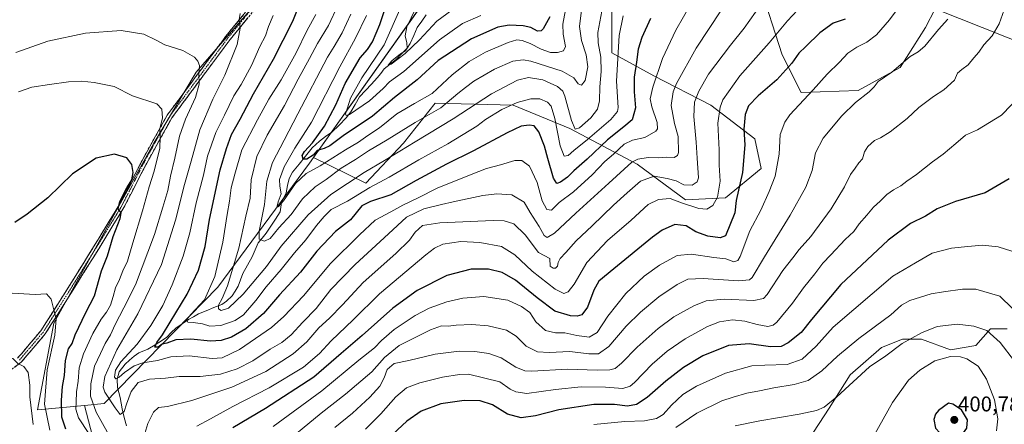
# Model space of a CAD drawing. Units: metres. Extents: x 599713 to 603126, y 4791628 to 4793992.
# Drawn here: x 601509 to 601970, y 4793147 to 4793336 of the extents above; entities that cross this region are included whole.
import ezdxf
from ezdxf.enums import TextEntityAlignment as Align

# ---------------------------------------------------------------- set-up
doc = ezdxf.new("R2010")
doc.units = ezdxf.units.M
doc.header["$MEASUREMENT"] = 0
doc.linetypes.add('TRAZO_Y_PUNTO', pattern=[1, 0.5, -0.25, 0, -0.25])
doc.linetypes.add('TRAZOSX2', pattern=[1.5, 1, -0.5])
for name, color, linetype, lineweight in [('Arbolado forestal CxS', 92, 'Continuous', 0), ('Camino', 19, 'TRAZOSX2', 0), ('Camino Cxs', 19, 'Continuous', 0), ('Camino eje', 19, 'TRAZO_Y_PUNTO', 0), ('Carátula', 7, 'Continuous', 5), ('Corriente natural lineal', 142, 'Continuous', 13), ('Curva de nivel maestra', 36, 'Continuous', 30), ('Curva de nivel normal', 36, 'Continuous', 0), ('Pastizal CxS', 92, 'Continuous', 0), ('Punto de cota en terreno', 7, 'Continuous', 0), ('Rótulo de punto de cota en terreno', 19, 'Continuous', 0)]:
    doc.layers.add(name, color=color, linetype=linetype, lineweight=lineweight)
doc.styles.add('Arial', font='txt', dxfattribs={"height": 0.2})

# ---------------------------------------------------------------- blocks, each defined once
blk = doc.blocks.new('*U150')
at = {"layer": 'Arbolado forestal CxS', "color": 92, "linetype": 'Continuous', "lineweight": 0}
for points in [[(601938.0235, 4793341.4239, 359.1818), (601933.4499, 4793332.7323, 359.8349), (601921.6307, 4793314.0203, 361.3272), (601901.9337, 4793303.1867, 360.6255), (601875.3427, 4793302.2017, 355.4207), (601866.4797, 4793319.9291, 349.5399), (601855.6461, 4793353.4141, 339.1835)], [(601786.7067, 4793346.5207, 318.0419), (601786.7063, 4793320.9139, 319.9234), (601806.4031, 4793310.0807, 331.4698), (601832.9943, 4793296.2931, 344.7069), (601853.6759, 4793280.5353, 352.4772), (601856.6305, 4793266.7475, 353.6758), (601839.8881, 4793252.9595, 348.9532), (601821.1757, 4793251.9747, 345.9668), (601798.5243, 4793268.7183, 338.9546), (601767.0093, 4793285.4599, 316.9745), (601740.4187, 4793296.2933, 322.6653), (601703.9789, 4793297.2781, 311.0184), (601689.2061, 4793278.5661, 316.7429), (601671.4785, 4793259.8541, 321.7617), (601646.9389, 4793271.8091, 304.9467), (601714.0265, 4793366.4821, 286.0013)]]:
    blk.add_polyline3d(points, dxfattribs=at)
blk = doc.blocks.new('*U174')
at = {"layer": 'Curva de nivel normal', "color": 36, "linetype": 'Continuous', "lineweight": 0}
for points in [[(601856.53, 4793343.6, 340), (601848.64, 4793332.33, 340), (601842.26, 4793324.47, 340), (601831.98, 4793310.81, 340), (601827.33, 4793302.97, 340), (601825.44, 4793297.78, 340), (601825.08, 4793291.01, 340), (601826.17, 4793278.99, 340), (601826.64, 4793271.5, 340), (601827.25, 4793262.29, 340), (601826.62, 4793260.44, 340), (601824.25, 4793258.92, 340), (601820.34, 4793258.99, 340), (601816.76, 4793260.94, 340), (601812.64, 4793262.05, 340), (601806.41, 4793263.12, 340), (601800.15, 4793260.73, 340), (601793.86, 4793255.25, 340), (601787.38, 4793249.48, 340), (601777.43, 4793239.82, 340), (601769.95, 4793232.82, 340), (601765.2, 4793227.43, 340), (601762.55, 4793224.59, 340), (601761.52, 4793222.76, 340), (601761.16, 4793221, 340), (601760.26, 4793220.02, 340), (601759.13, 4793219.98, 340), (601757.84, 4793220.98, 340), (601757.72, 4793224.63, 340), (601752.34, 4793227.38, 340), (601746.08, 4793235.7, 340), (601740.83, 4793240.78, 340), (601736.27, 4793242.18, 340), (601731.14, 4793242.36, 340), (601706.18, 4793241.33, 340), (601697.99, 4793240, 340), (601694.6, 4793236.93, 340), (601691.94, 4793233.12, 340), (601685.6, 4793226.84, 340), (601670.28, 4793213.35, 340), (601660.61, 4793202.87, 340), (601654.54, 4793196.55, 340), (601649.54, 4793192.03, 340), (601643.85, 4793185.5, 340), (601637.42, 4793179.86, 340), (601624.76, 4793171.67, 340), (601608.78, 4793164.3, 340), (601589.98, 4793158.09, 340), (601578.68, 4793155.22, 340), (601574.46, 4793154.74, 340), (601572.1, 4793152.58, 340), (601569.47, 4793147.27, 340), (601568.04, 4793142.64, 340)], [(601550.4, 4793143.44, 340), (601545.22, 4793152.63, 340), (601542.58, 4793160.08, 340), (601542.72, 4793165.82, 340), (601544.54, 4793174.11, 340), (601547.29, 4793180.02, 340), (601549.46, 4793184.7, 340), (601552, 4793188.82, 340), (601554.14, 4793193.7, 340), (601558.17, 4793201.53, 340), (601563.62, 4793212.23, 340), (601572.61, 4793235.84, 340), (601576.4, 4793248.55, 340), (601578.88, 4793256.46, 340), (601580.08, 4793263.14, 340), (601582.11, 4793271.48, 340), (601584.3, 4793281.81, 340), (601587.14, 4793289.86, 340), (601591.77, 4793299.92, 340), (601593.42, 4793306.16, 340), (601593.38, 4793311.1, 340), (601593.58, 4793314.99, 340), (601592.9, 4793316.97, 340), (601591.22, 4793318.85, 340), (601585.76, 4793321.94, 340), (601577.37, 4793324.55, 340), (601573.39, 4793326.74, 340), (601567.57, 4793329.62, 340), (601556.96, 4793331.31, 340), (601540.29, 4793330.09, 340), (601522.62, 4793326.38, 340), (601507.67, 4793321.07, 340)]]:
    blk.add_polyline3d(points, dxfattribs=at)
blk = doc.blocks.new('*U175')
at = {"layer": 'Curva de nivel normal', "color": 36, "linetype": 'Continuous', "lineweight": 0}
blk.add_polyline3d([(601671.77, 4793338.39, 305), (601666.7, 4793327.76, 305), (601659.28, 4793314.36, 305), (601646.1, 4793288.42, 305), (601638.32, 4793276.26, 305), (601633.2, 4793267.47, 305), (601631.16, 4793261.48, 305), (601631.23, 4793258.48, 305), (601631.9, 4793254.81, 305), (601630.49, 4793251.15, 305), (601629.93, 4793249.06, 305), (601630.53, 4793248.67, 305), (601633.03, 4793251.63, 305), (601638.52, 4793259.7, 305), (601643.64, 4793264.42, 305), (601650.12, 4793267.94, 305), (601662.01, 4793275.42, 305), (601668.06, 4793279.06, 305), (601672.39, 4793282.16, 305), (601677.9, 4793285.74, 305), (601686.09, 4793292.3, 305), (601694.27, 4793297.18, 305), (601702.6, 4793301.85, 305), (601711.94, 4793310.58, 305), (601719.94, 4793316.86, 305), (601727.58, 4793321.12, 305), (601738.18, 4793325.72, 305), (601742.25, 4793326.89, 305), (601744.65, 4793326.66, 305), (601748.51, 4793325.17, 305), (601753.52, 4793322.51, 305), (601757.99, 4793321.03, 305), (601761.26, 4793320.95, 305), (601763.97, 4793321.74, 305), (601765, 4793323.86, 305), (601763.96, 4793329.63, 305), (601763.78, 4793334.32, 305), (601764.95, 4793340.93, 305)], dxfattribs=at)
blk = doc.blocks.new('*U183')
at = {"layer": 'Curva de nivel normal', "color": 36, "linetype": 'Continuous', "lineweight": 0}
blk.add_polyline3d([(601664.55, 4793338.99, 310), (601660.36, 4793330.27, 310), (601656.61, 4793323.8, 310), (601653.61, 4793318.81, 310), (601639.73, 4793292.26, 310), (601633.22, 4793279.93, 310), (601627.88, 4793269.57, 310), (601625.2, 4793260.84, 310), (601624.08, 4793249.91, 310), (601621.64, 4793237.29, 310), (601621.62, 4793233.64, 310), (601624.08, 4793232.74, 310), (601626.64, 4793233.95, 310), (601630.8, 4793238.87, 310), (601636.58, 4793245.15, 310), (601641.81, 4793252.48, 310), (601647.72, 4793258.13, 310), (601652.92, 4793261.53, 310), (601660.03, 4793266.92, 310), (601666.64, 4793270.94, 310), (601672.76, 4793274.94, 310), (601681.42, 4793280.11, 310), (601694.62, 4793288.22, 310), (601706.6, 4793295.14, 310), (601714.56, 4793301.75, 310), (601718.18, 4793304.58, 310), (601722.12, 4793307.58, 310), (601731.75, 4793313.22, 310), (601740.34, 4793316.95, 310), (601745.17, 4793317.58, 310), (601748.7, 4793316.99, 310), (601763.36, 4793312.34, 310), (601768.82, 4793309.16, 310), (601770.98, 4793306.31, 310), (601772.42, 4793305.73, 310), (601774.2, 4793307.89, 310), (601775.5, 4793314.26, 310), (601774.7, 4793319.98, 310), (601772.46, 4793326.6, 310), (601771.55, 4793333.13, 310), (601772.44, 4793340.82, 310)], dxfattribs=at)
blk = doc.blocks.new('*U193')
at = {"layer": 'Curva de nivel normal', "color": 36, "linetype": 'Continuous', "lineweight": 0}
blk.add_polyline3d([(601725.3, 4793338.36, 295), (601716.82, 4793334.59, 295), (601706.03, 4793326.99, 295), (601689.27, 4793312.12, 295), (601682.6, 4793307.26, 295), (601679.6, 4793304.14, 295), (601673.18, 4793298.36, 295), (601663.82, 4793292.01, 295), (601662.36, 4793291.45, 295), (601661.96, 4793292.36, 295), (601662.94, 4793295.05, 295), (601664.34, 4793299.68, 295), (601669.64, 4793309.09, 295), (601680.13, 4793324.53, 295), (601688.05, 4793342.6, 295)], dxfattribs=at)
blk = doc.blocks.new('*U211')
at = {"layer": 'Curva de nivel normal', "color": 36, "linetype": 'Continuous', "lineweight": 0}
for points in [[(601873.63, 4793340.75, 345), (601868.86, 4793335.8, 345), (601860.26, 4793325.47, 345), (601846.58, 4793310.14, 345), (601838.62, 4793298.81, 345), (601837.34, 4793295.45, 345), (601836.26, 4793287.97, 345), (601836.86, 4793275.44, 345), (601836.98, 4793268.3, 345), (601837.33, 4793260.73, 345), (601836.17, 4793253.2, 345), (601834.02, 4793249.39, 345), (601831.09, 4793247.72, 345), (601827.42, 4793248.01, 345), (601819.35, 4793250.68, 345), (601813.92, 4793252.6, 345), (601808.58, 4793252.18, 345), (601803.63, 4793249.77, 345), (601795.76, 4793242.53, 345), (601784.64, 4793232.97, 345), (601774.94, 4793222.62, 345), (601768.97, 4793212.51, 345), (601766.27, 4793208.99, 345), (601764.21, 4793208.13, 345), (601760.1, 4793210.16, 345), (601749.39, 4793218.61, 345), (601741.18, 4793226.34, 345), (601734.99, 4793230.22, 345), (601724.94, 4793232.1, 345), (601715.96, 4793232.47, 345), (601707.61, 4793231.27, 345), (601703.6, 4793229.38, 345), (601699.6, 4793226.28, 345), (601677.94, 4793208.03, 345), (601665.53, 4793195.82, 345), (601655.29, 4793185.98, 345), (601649.87, 4793180.14, 345), (601642.28, 4793173.68, 345), (601626.18, 4793163.96, 345), (601609.2, 4793155.32, 345), (601598.85, 4793149.49, 345), (601592.34, 4793146.13, 345)], [(601541.75, 4793142.64, 345), (601537.03, 4793150, 345), (601535.72, 4793153.99, 345), (601535.91, 4793157.28, 345), (601536.02, 4793162.12, 345), (601536.87, 4793167.19, 345), (601537.34, 4793173.3, 345), (601539.36, 4793179.86, 345), (601543.62, 4793189.46, 345), (601547.57, 4793196.14, 345), (601550.16, 4793199.4, 345), (601551.9, 4793202.65, 345), (601553.27, 4793206.76, 345), (601554.28, 4793210.78, 345), (601556.11, 4793214.66, 345), (601557.75, 4793218.78, 345), (601559.93, 4793223.38, 345), (601562.37, 4793231.93, 345), (601567.02, 4793246.91, 345), (601570.13, 4793258.09, 345), (601572.47, 4793265.38, 345), (601575.07, 4793276.29, 345), (601575.21, 4793281.32, 345), (601575.14, 4793285.32, 345), (601576.26, 4793290.46, 345), (601575.95, 4793294.41, 345), (601573.6, 4793296.95, 345), (601562.2, 4793300.72, 345), (601553.62, 4793305.09, 345), (601549.74, 4793305.79, 345), (601544.3, 4793306.98, 345), (601538.41, 4793307.61, 345), (601532.23, 4793307.24, 345), (601523.46, 4793305.97, 345), (601515.09, 4793304.85, 345), (601508.93, 4793302.53, 345)]]:
    blk.add_polyline3d(points, dxfattribs=at)
blk = doc.blocks.new('*U226')
at = {"layer": 'Curva de nivel normal', "color": 36, "linetype": 'Continuous', "lineweight": 0}
blk.add_polyline3d([(601612.64, 4793339.28, 335), (601612.19, 4793336.28, 335), (601612.63, 4793332.39, 335), (601611.3, 4793324.8, 335), (601605.54, 4793310.39, 335), (601599.91, 4793299.14, 335), (601593.78, 4793284.73, 335), (601589.77, 4793270.14, 335), (601586.6, 4793259.14, 335), (601582.41, 4793242.48, 335), (601575.8, 4793221.82, 335), (601564.78, 4793198.61, 335), (601554.97, 4793181.84, 335), (601549.25, 4793169.32, 335), (601548.51, 4793164.24, 335), (601549.25, 4793161.98, 335), (601554.12, 4793154.64, 335), (601556.5, 4793151.54, 335), (601558.38, 4793152.92, 335), (601559.38, 4793156.29, 335), (601561.66, 4793162.31, 335), (601564.88, 4793166.53, 335), (601570.22, 4793168, 335), (601577.65, 4793168.49, 335), (601584.16, 4793169.3, 335), (601594, 4793169.29, 335), (601603.44, 4793170.47, 335), (601611.31, 4793172.95, 335), (601618.66, 4793176.7, 335), (601626.68, 4793182.09, 335), (601632.13, 4793185.23, 335), (601636.54, 4793188.84, 335), (601641.99, 4793194.71, 335), (601648.21, 4793201.2, 335), (601655.07, 4793210.01, 335), (601666.44, 4793221.81, 335), (601682.06, 4793236.14, 335), (601690.6, 4793243.86, 335), (601698.6, 4793247.79, 335), (601706.94, 4793249.84, 335), (601712.44, 4793251.11, 335), (601726.27, 4793254.12, 335), (601732.77, 4793254.79, 335), (601739.78, 4793254.4, 335), (601745.55, 4793250.92, 335), (601748.39, 4793246.17, 335), (601752.72, 4793239.49, 335), (601754.95, 4793235.36, 335), (601756.46, 4793234.33, 335), (601759.9, 4793236.36, 335), (601769.8, 4793245.82, 335), (601785.28, 4793259.88, 335), (601796.01, 4793269.61, 335), (601798.83, 4793271.01, 335), (601803.68, 4793271.82, 335), (601808.63, 4793271.65, 335), (601812.34, 4793272.02, 335), (601815.92, 4793271.92, 335), (601817.46, 4793272.76, 335), (601817.87, 4793274.13, 335), (601817.7, 4793281.6, 335), (601816.01, 4793287.71, 335), (601814.52, 4793296.24, 335), (601815.42, 4793302.53, 335), (601817, 4793306.54, 335), (601826.09, 4793322.98, 335), (601838.07, 4793340.93, 335)], dxfattribs=at)
blk = doc.blocks.new('*U237')
at = {"layer": 'Curva de nivel normal', "color": 36, "linetype": 'Continuous', "lineweight": 0}
blk.add_polyline3d([(601648.09, 4793338.8, 320), (601644.04, 4793331.49, 320), (601638.96, 4793320.8, 320), (601631.82, 4793308.22, 320), (601626.02, 4793299.1, 320), (601620.8, 4793289.48, 320), (601613.44, 4793275.48, 320), (601610.12, 4793264.03, 320), (601608.5, 4793257.7, 320), (601607.68, 4793251.37, 320), (601606.57, 4793245.15, 320), (601604.52, 4793232.15, 320), (601600.83, 4793216.15, 320), (601596.02, 4793205.26, 320), (601589.54, 4793198.41, 320), (601587.58, 4793195.88, 320), (601588.16, 4793194.7, 320), (601590.74, 4793194.62, 320), (601595.05, 4793193.9, 320), (601598.48, 4793192.9, 320), (601603.62, 4793193.13, 320), (601610.33, 4793195.55, 320), (601614.28, 4793198.17, 320), (601619.93, 4793204.88, 320), (601624.83, 4793211.29, 320), (601631.91, 4793219.47, 320), (601638.15, 4793227.26, 320), (601643.49, 4793233.32, 320), (601648.35, 4793240.04, 320), (601652, 4793244.19, 320), (601655.28, 4793247.55, 320), (601662.94, 4793251.43, 320), (601673.38, 4793257.82, 320), (601682.38, 4793262.62, 320), (601696.26, 4793270.78, 320), (601709.9, 4793278.19, 320), (601723.39, 4793286.52, 320), (601727.48, 4793289.63, 320), (601735.12, 4793294.33, 320), (601742.3, 4793297.56, 320), (601748.68, 4793299.38, 320), (601753.03, 4793299.25, 320), (601756.61, 4793297.76, 320), (601758.32, 4793295.94, 320), (601760.03, 4793290.1, 320), (601762.48, 4793277.23, 320), (601764.33, 4793272.4, 320), (601766.26, 4793272.72, 320), (601768.85, 4793275.08, 320), (601775.3, 4793280.21, 320), (601786.19, 4793289.58, 320), (601789.31, 4793293.32, 320), (601789.56, 4793295.24, 320), (601788.78, 4793307.64, 320), (601790.11, 4793329.02, 320), (601791.94, 4793338.21, 320)], dxfattribs=at)
blk = doc.blocks.new('*U243')
at = {"layer": 'Curva de nivel normal', "color": 36, "linetype": 'Continuous', "lineweight": 0}
blk.add_polyline3d([(601714.71, 4793343.01, 290), (601704.8, 4793335.74, 290), (601696.6, 4793326.94, 290), (601689.89, 4793320.59, 290), (601683.3, 4793315.58, 290), (601681.94, 4793315.08, 290), (601683.71, 4793317.17, 290), (601687.74, 4793320.41, 290), (601690.06, 4793321.73, 290), (601690.88, 4793323.04, 290), (601690.72, 4793325.55, 290), (601689.99, 4793328.88, 290), (601690.65, 4793333.05, 290), (601696.55, 4793345.38, 290)], dxfattribs=at)
blk = doc.blocks.new('*U245')
at = {"layer": 'Curva de nivel normal', "color": 36, "linetype": 'Continuous', "lineweight": 0}
blk.add_polyline3d([(601823.88, 4793343.88, 330), (601816.58, 4793331.44, 330), (601810.41, 4793318.21, 330), (601805.79, 4793304.85, 330), (601804.61, 4793299.3, 330), (601805.33, 4793295.55, 330), (601807.82, 4793288.21, 330), (601808.02, 4793285.2, 330), (601807.29, 4793284.13, 330), (601802.14, 4793281.15, 330), (601796.29, 4793280, 330), (601792.46, 4793278.03, 330), (601787.38, 4793273.48, 330), (601783.42, 4793270.04, 330), (601777.53, 4793263.74, 330), (601768.8, 4793255.77, 330), (601762.09, 4793250.76, 330), (601758.47, 4793247.22, 330), (601756.2, 4793247.48, 330), (601753.98, 4793251.57, 330), (601751.64, 4793260.19, 330), (601748.2, 4793267.74, 330), (601744.59, 4793270.47, 330), (601741.26, 4793270.43, 330), (601734.48, 4793268.35, 330), (601728.04, 4793266.69, 330), (601720.86, 4793263.81, 330), (601704.86, 4793257.51, 330), (601695.94, 4793253.02, 330), (601688.89, 4793249.56, 330), (601683.26, 4793246.41, 330), (601675.95, 4793242.51, 330), (601668.46, 4793235.66, 330), (601654.98, 4793222.17, 330), (601642.28, 4793207.06, 330), (601633.19, 4793197.33, 330), (601627.37, 4793192.27, 330), (601612.39, 4793182, 330), (601604.29, 4793177.98, 330), (601599.63, 4793177.72, 330), (601588.85, 4793178.95, 330), (601580.29, 4793178.5, 330), (601573.96, 4793176.75, 330), (601567.16, 4793175.76, 330), (601563.05, 4793174.32, 330), (601558.52, 4793171.16, 330), (601556.09, 4793169.02, 330), (601554.49, 4793168.16, 330), (601553.85, 4793168.92, 330), (601554.23, 4793172.25, 330), (601556.78, 4793176.13, 330), (601564.41, 4793184.5, 330), (601570.91, 4793193.16, 330), (601576.44, 4793202.49, 330), (601580.91, 4793212.15, 330), (601585.94, 4793225.6, 330), (601589.04, 4793236.63, 330), (601592, 4793250.6, 330), (601595.51, 4793263.56, 330), (601597.45, 4793272.46, 330), (601601.28, 4793283.56, 330), (601605.31, 4793291.7, 330), (601609.77, 4793300.7, 330), (601613.09, 4793306.05, 330), (601618.03, 4793314.88, 330), (601621.93, 4793323.82, 330), (601624.48, 4793328.8, 330), (601625.92, 4793333.12, 330), (601628.12, 4793338.27, 330)], dxfattribs=at)
blk = doc.blocks.new('*U248')
at = {"layer": 'Curva de nivel normal', "color": 36, "linetype": 'Continuous', "lineweight": 0}
for points in [[(601924.54, 4793346.96, 355), (601916.66, 4793336.24, 355), (601910.57, 4793329.34, 355), (601906.06, 4793325.83, 355), (601901.31, 4793323.57, 355), (601897.1, 4793320.62, 355), (601893.21, 4793316.47, 355), (601887.46, 4793310.81, 355), (601880.89, 4793303.48, 355), (601870.04, 4793291.81, 355), (601867.67, 4793288.43, 355), (601865.54, 4793282.67, 355), (601864.97, 4793273.42, 355), (601863.21, 4793263.07, 355), (601860.29, 4793256, 355), (601856.35, 4793247.15, 355), (601851.28, 4793237.48, 355), (601846.73, 4793225.45, 355), (601845.68, 4793223.57, 355), (601843.84, 4793223.07, 355), (601840.09, 4793224.33, 355), (601834.38, 4793224.95, 355), (601824.03, 4793226.61, 355), (601817.29, 4793225.96, 355), (601808.92, 4793221.39, 355), (601801.75, 4793216.24, 355), (601793.2, 4793208.16, 355), (601784.74, 4793197.49, 355), (601779.8, 4793189.89, 355), (601776.1, 4793187.68, 355), (601770.33, 4793188.44, 355), (601764.59, 4793189.81, 355), (601760.26, 4793189.75, 355), (601755.68, 4793190.82, 355), (601751.11, 4793194.91, 355), (601748.26, 4793199.3, 355), (601744.43, 4793202.14, 355), (601738, 4793205.04, 355), (601726.69, 4793206.72, 355), (601716.89, 4793206, 355), (601709.42, 4793204.24, 355), (601701.16, 4793201.38, 355), (601694.58, 4793197.89, 355), (601684.8, 4793191.32, 355), (601678.83, 4793186.16, 355), (601675.57, 4793182.68, 355), (601668.27, 4793176.92, 355), (601650.95, 4793162.62, 355), (601628.12, 4793145.91, 355)], [(601523.6, 4793144.13, 355), (601521.1, 4793156.3, 355), (601522.31, 4793172.42, 355), (601525.92, 4793188.71, 355), (601526.57, 4793196.34, 355), (601525.48, 4793200.46, 355), (601524.16, 4793205.5, 355), (601521.97, 4793208.06, 355), (601516.68, 4793207.66, 355), (601506.13, 4793208.28, 355), (601500.01, 4793206.84, 355), (601493.3, 4793205.7, 355), (601482.97, 4793202.51, 355), (601474.64, 4793198.08, 355), (601466.64, 4793191.56, 355), (601453.32, 4793178.34, 355), (601442.7, 4793168.86, 355), (601433.34, 4793160.23, 355), (601422.38, 4793150.14, 355), (601417.66, 4793144.19, 355)]]:
    blk.add_polyline3d(points, dxfattribs=at)
blk = doc.blocks.new('*U254')
at = {"layer": 'Curva de nivel maestra', "color": 36, "linetype": 'Continuous', "lineweight": 30}
for points in [[(601895.91, 4793336.66, 350), (601890.26, 4793334.73, 350), (601884.01, 4793330.22, 350), (601877.44, 4793323.87, 350), (601874.22, 4793320.75, 350), (601870.96, 4793316.08, 350), (601863.84, 4793308.2, 350), (601855.25, 4793300.71, 350), (601850.7, 4793296.03, 350), (601849.02, 4793291.98, 350), (601848.4, 4793285.14, 350), (601848.93, 4793277.81, 350), (601847.85, 4793264.81, 350), (601844.83, 4793251.67, 350), (601844.25, 4793245.95, 350), (601839.95, 4793235.1, 350), (601837.46, 4793234.3, 350), (601831.68, 4793235.03, 350), (601825.99, 4793237.04, 350), (601821.45, 4793239.78, 350), (601816.15, 4793240.48, 350), (601810.31, 4793237.83, 350), (601805.67, 4793234.58, 350), (601787.59, 4793219.74, 350), (601780.64, 4793213.98, 350), (601778.27, 4793209.7, 350), (601775.23, 4793201.72, 350), (601772.7, 4793198.16, 350), (601770.49, 4793197.5, 350), (601767.29, 4793197.65, 350), (601760.04, 4793199.84, 350), (601751.76, 4793206.13, 350), (601741.59, 4793214.38, 350), (601735.32, 4793218.02, 350), (601729, 4793219.55, 350), (601720.85, 4793219.52, 350), (601709.46, 4793216.54, 350), (601695.48, 4793209.58, 350), (601684.12, 4793201.23, 350), (601669.8, 4793188.5, 350), (601659.98, 4793180.08, 350), (601647.18, 4793169.03, 350), (601624.49, 4793154.25, 350), (601609.17, 4793145.26, 350)], [(601531.05, 4793144.58, 350), (601529.24, 4793150.34, 350), (601528.97, 4793158.28, 350), (601529.48, 4793164.55, 350), (601530.39, 4793169.74, 350), (601530.86, 4793176.73, 350), (601532.35, 4793182.21, 350), (601533.99, 4793184.83, 350), (601535.39, 4793188.83, 350), (601540.48, 4793199.2, 350), (601544.49, 4793207, 350), (601547.68, 4793218.86, 350), (601550.56, 4793225.82, 350), (601553.19, 4793234.82, 350), (601556.51, 4793243.31, 350), (601556.89, 4793245.92, 350), (601555.59, 4793247.79, 350), (601556.33, 4793251.2, 350), (601559.65, 4793257.57, 350), (601561.97, 4793261.37, 350), (601562.56, 4793264.87, 350), (601562, 4793268.6, 350), (601559.62, 4793271.62, 350), (601553.88, 4793273.44, 350), (601545.31, 4793271.46, 350), (601534.22, 4793264.24, 350), (601522.58, 4793253, 350), (601512.92, 4793245.32, 350), (601507.24, 4793241.42, 350)]]:
    blk.add_polyline3d(points, dxfattribs=at)
blk = doc.blocks.new('*U260')
at = {"layer": 'Curva de nivel maestra', "color": 36, "linetype": 'Continuous', "lineweight": 30}
blk.add_polyline3d([(601757.6, 4793337.75, 300), (601754.59, 4793332.08, 300), (601753.64, 4793331.13, 300), (601751.83, 4793331.02, 300), (601748.68, 4793332.68, 300), (601745.16, 4793333.53, 300), (601738.54, 4793333.86, 300), (601733.27, 4793332.8, 300), (601721.01, 4793327.35, 300), (601705.3, 4793317.28, 300), (601695.46, 4793308.18, 300), (601684.94, 4793299.98, 300), (601674.68, 4793291.16, 300), (601660.93, 4793281.92, 300), (601654.67, 4793277.31, 300), (601651.94, 4793276, 300), (601648.78, 4793275.16, 300), (601646.8, 4793272.93, 300), (601643.9, 4793271.14, 300), (601642.23, 4793271.14, 300), (601641.7, 4793272.73, 300), (601642.81, 4793274.65, 300), (601646.61, 4793278.66, 300), (601652.2, 4793286.55, 300), (601657.38, 4793296.45, 300), (601661.81, 4793306.47, 300), (601668.82, 4793318.47, 300), (601672.21, 4793322.48, 300), (601674.56, 4793326.05, 300), (601677.98, 4793334.07, 300), (601680.39, 4793341.12, 300)], dxfattribs=at)
blk = doc.blocks.new('*U270')
at = {"layer": 'Curva de nivel maestra', "color": 36, "linetype": 'Continuous', "lineweight": 30}
blk.add_polyline3d([(601804.78, 4793336.93, 325), (601800.72, 4793328.07, 325), (601798.93, 4793322.54, 325), (601798.14, 4793316.55, 325), (601797.06, 4793309.47, 325), (601797.18, 4793302.56, 325), (601797.8, 4793295.14, 325), (601796.24, 4793289.48, 325), (601792.25, 4793286.14, 325), (601784.58, 4793280.04, 325), (601775.06, 4793271.14, 325), (601768.93, 4793265.63, 325), (601765.93, 4793262.62, 325), (601762.71, 4793260.25, 325), (601760.96, 4793259.68, 325), (601759.33, 4793262.23, 325), (601756.69, 4793271.3, 325), (601755.22, 4793277.16, 325), (601752.52, 4793283.9, 325), (601750.31, 4793286.61, 325), (601747.94, 4793286.98, 325), (601744.26, 4793286.46, 325), (601737.6, 4793283.47, 325), (601721.94, 4793274.94, 325), (601709.27, 4793268.66, 325), (601695.08, 4793261.02, 325), (601683.19, 4793254.43, 325), (601673.76, 4793251.3, 325), (601669.61, 4793249.15, 325), (601664.28, 4793242.62, 325), (601657.36, 4793237.2, 325), (601648.62, 4793228.03, 325), (601640.98, 4793218.15, 325), (601631.1, 4793207.49, 325), (601623.56, 4793198.82, 325), (601615.27, 4793191.58, 325), (601608.56, 4793187.73, 325), (601603.7, 4793186.12, 325), (601598.86, 4793185.89, 325), (601589.5, 4793186.84, 325), (601582.6, 4793186.54, 325), (601578.32, 4793184.88, 325), (601576.21, 4793184.42, 325), (601574.29, 4793183, 325), (601572.77, 4793183.12, 325), (601573.61, 4793185.16, 325), (601576.37, 4793188.82, 325), (601579.95, 4793194.82, 325), (601587.93, 4793207.82, 325), (601593.13, 4793219.15, 325), (601596.21, 4793230.15, 325), (601598.26, 4793242.77, 325), (601603.26, 4793266.14, 325), (601606.22, 4793276.12, 325), (601608.55, 4793282.65, 325), (601612.62, 4793289.81, 325), (601618.88, 4793301.58, 325), (601628.29, 4793317.92, 325), (601637.38, 4793335.68, 325), (601642.02, 4793347.56, 325)], dxfattribs=at)
blk = doc.blocks.new('5PATER')
at = {"layer": 'Carátula', "linetype": 'Continuous', "lineweight": 5}
h = blk.add_hatch(color=250, dxfattribs=at)
edge = h.paths.add_edge_path()
edge.add_ellipse((0, 0.01), major_axis=(-1.33, -1.34), ratio=0.999422, start_angle=0, end_angle=360)

msp = doc.modelspace()

# ---------------------------------------------------------------- linework, layer by layer
at = {"layer": 'Arbolado forestal CxS', "color": 92, "linetype": 'Continuous', "lineweight": 0}
for points in [[(601938.02, 4793341.42, 359.18), (601993.43, 4793319.45, 369.6), (602019.45, 4793304.17, 370.85), (602040.04, 4793357.38, 369.41), (602047.12, 4793374.86, 370.7), (602063.18, 4793397.53, 367.09), (602081.6, 4793421.62, 367.47), (602099.07, 4793444.29, 365.72), (602116.54, 4793475.93, 371.73), (602143.76, 4793526.95, 369.78), (602156.64, 4793551.77, 367.24), (602170.33, 4793561.22, 362.47), (602184.03, 4793560.27, 359.06), (602193.94, 4793550.35, 356.71), (602198.19, 4793538.07, 352.89), (602194.18, 4793500.92, 339.5)], [(601770.17, 4793469.19, 271.58), (601743.73, 4793457.5, 291.87), (601730.01, 4793447.46, 300.51), (601726.26, 4793440.28, 301.94), (601714.93, 4793431.78, 306.54), (601675.63, 4793418.75, 321.61), (601657.97, 4793397.45, 324.29), (601628.36, 4793353.82, 330.78), (601592, 4793311.74, 339.33), (601572.26, 4793278.49, 344.8), (601525.51, 4793194.34, 354.41), (601517.81, 4793153.77, 356.12), (601539.81, 4793155.77, 341.82)], [(601770.17, 4793469.19, 271.58), (601777.56, 4793463.95, 266.12), (601781.52, 4793461.15, 263.48), (601781.52, 4793436.58, 278.26), (601758.92, 4793407.54, 280.46), (601714.03, 4793366.48, 286), (601646.94, 4793271.81, 304.95)], [(601770.17, 4793469.19, 271.58), (601777.56, 4793463.95, 266.12), (601781.52, 4793461.15, 263.48), (601781.52, 4793436.58, 278.26), (601758.92, 4793407.54, 280.46), (601714.03, 4793366.48, 286), (601646.94, 4793271.81, 304.95)], [(601855.65, 4793353.41, 339.18), (601866.48, 4793319.93, 349.54), (601875.34, 4793302.2, 355.42), (601901.93, 4793303.19, 360.63), (601921.63, 4793314.02, 361.33), (601933.45, 4793332.73, 359.83), (601938.02, 4793341.42, 359.18), (601993.43, 4793319.45, 369.6)], [(601855.65, 4793353.41, 339.18), (601866.48, 4793319.93, 349.54), (601875.34, 4793302.2, 355.42), (601901.93, 4793303.19, 360.63), (601921.63, 4793314.02, 361.33), (601933.45, 4793332.73, 359.83), (601938.02, 4793341.42, 359.18)], [(601855.65, 4793353.41, 339.18), (601866.48, 4793319.93, 349.54), (601875.34, 4793302.2, 355.42), (601901.93, 4793303.19, 360.63), (601921.63, 4793314.02, 361.33), (601933.45, 4793332.73, 359.83), (601938.02, 4793341.42, 359.18)], [(601543.6, 4793141.45, 344.39), (601539.81, 4793155.77, 341.82), (601548.97, 4793156.61, 336.75), (601602.14, 4793211.12, 315.13), (601645.13, 4793269.26, 305.88), (601646.94, 4793271.81, 304.95), (601671.48, 4793259.85, 321.76), (601689.21, 4793278.57, 316.74), (601703.98, 4793297.28, 311.02), (601740.42, 4793296.29, 322.67), (601767.01, 4793285.46, 316.97), (601798.52, 4793268.72, 338.95), (601821.18, 4793251.97, 345.97), (601839.89, 4793252.96, 348.95), (601856.63, 4793266.75, 353.68), (601853.68, 4793280.54, 352.48), (601832.99, 4793296.29, 344.71), (601806.4, 4793310.08, 331.47), (601786.71, 4793320.91, 319.92), (601786.71, 4793346.52, 318.04)], [(601646.94, 4793271.81, 304.95), (601671.48, 4793259.85, 321.76), (601689.21, 4793278.57, 316.74), (601703.98, 4793297.28, 311.02), (601740.42, 4793296.29, 322.67), (601767.01, 4793285.46, 316.97), (601798.52, 4793268.72, 338.95), (601821.18, 4793251.97, 345.97), (601839.89, 4793252.96, 348.95), (601856.63, 4793266.75, 353.68), (601853.68, 4793280.54, 352.48), (601832.99, 4793296.29, 344.71), (601806.4, 4793310.08, 331.47), (601786.71, 4793320.91, 319.92), (601786.71, 4793346.52, 318.04)], [(601646.94, 4793271.81, 304.95), (601671.48, 4793259.85, 321.76), (601689.21, 4793278.57, 316.74), (601703.98, 4793297.28, 311.02), (601740.42, 4793296.29, 322.67), (601767.01, 4793285.46, 316.97), (601798.52, 4793268.72, 338.95), (601821.18, 4793251.97, 345.97), (601839.89, 4793252.96, 348.95), (601856.63, 4793266.75, 353.68), (601853.68, 4793280.54, 352.48), (601832.99, 4793296.29, 344.71), (601806.4, 4793310.08, 331.47), (601786.71, 4793320.91, 319.92), (601786.71, 4793346.52, 318.04)], [(601646.94, 4793271.81, 304.95), (601645.13, 4793269.26, 305.88), (601602.14, 4793211.12, 315.13), (601548.97, 4793156.61, 336.75), (601539.81, 4793155.77, 341.82)], [(601646.94, 4793271.81, 304.95), (601645.13, 4793269.26, 305.88), (601602.14, 4793211.12, 315.13), (601548.97, 4793156.61, 336.75), (601539.81, 4793155.77, 341.82)], [(601971.72, 4793191.63, 388.24), (601963.88, 4793191.63, 390.11), (601957.03, 4793183.8, 393.4), (601945.28, 4793181.84, 395.47), (601931.57, 4793186.74, 392.68), (601922.76, 4793186.74, 391.33), (601912.97, 4793182.82, 390.2), (601898.28, 4793170.09, 390.34), (601888.49, 4793154.42, 391.72), (601878.7, 4793139.72, 394.53)], [(601971.72, 4793191.63, 388.24), (601963.88, 4793191.63, 390.11), (601957.03, 4793183.8, 393.4), (601945.28, 4793181.84, 395.47), (601931.57, 4793186.74, 392.68), (601922.76, 4793186.74, 391.33), (601912.97, 4793182.82, 390.2), (601898.28, 4793170.09, 390.34), (601888.49, 4793154.42, 391.72), (601878.7, 4793139.72, 394.53)], [(601539.81, 4793155.77, 341.82), (601543.6, 4793141.45, 344.39), (601550.15, 4793125.89, 345.12), (601555.06, 4793097.24, 345.25), (601555.88, 4793081.69, 348.11), (601571.43, 4793075.96, 355.96), (601590.26, 4793076.78, 360.87), (601591.08, 4793076.37, 361.2), (601606.63, 4793068.59, 366.33), (601614.66, 4793057.95, 371.88)]]:
    msp.add_polyline3d(points, dxfattribs=at)
msp.add_polyline3d([(601517.81, 4793153.77, 356.12), (601525.51, 4793194.34, 354.41), (601572.26, 4793278.49, 344.8), (601592, 4793311.74, 339.33), (601628.36, 4793353.82, 330.78), (601657.97, 4793397.45, 324.29), (601675.63, 4793418.75, 321.61), (601714.93, 4793431.78, 306.54), (601726.26, 4793440.28, 301.94), (601730.01, 4793447.46, 300.51), (601743.73, 4793457.5, 291.87), (601770.17, 4793469.19, 271.58), (601777.56, 4793463.95, 266.12), (601781.52, 4793461.15, 263.48), (601781.52, 4793436.58, 278.26), (601758.92, 4793407.54, 280.46), (601714.03, 4793366.48, 286), (601646.94, 4793271.81, 304.95), (601645.13, 4793269.26, 305.88), (601602.14, 4793211.12, 315.13), (601548.97, 4793156.61, 336.75), (601539.81, 4793155.77, 341.82), (601517.81, 4793153.77, 356.12)], close=True, dxfattribs=at)
at = {"layer": 'Camino', "color": 19, "linetype": 'TRAZOSX2', "lineweight": 0}
for points in [[(601624.88, 4793347.8), (601607.95, 4793327.07), (601580.66, 4793290.37), (601568.94, 4793269.25), (601558.24, 4793248.45), (601546.46, 4793229.14), (601533.4, 4793208.15), (601521.39, 4793189.23), (601510.18, 4793176.02), (601497.77, 4793166.59)], [(601508.45, 4793177.85), (601519.37, 4793190.72), (601531.28, 4793209.48), (601544.33, 4793230.45), (601556.06, 4793249.67), (601566.74, 4793270.43), (601578.55, 4793291.73), (601605.98, 4793328.61), (601622.91, 4793349.34)]]:
    msp.add_lwpolyline(points, dxfattribs=at)
at = {"layer": 'Camino Cxs', "color": 19, "linetype": 'Continuous', "lineweight": 0}
for points in [[(601616.42, 4793337.44, 333.93), (601613.59, 4793333.98, 334.56), (601610.77, 4793330.53, 335.32), (601607.95, 4793327.07, 335.87), (601605.22, 4793323.4, 336.59), (601602.49, 4793319.73, 337.34), (601599.76, 4793316.06, 337.99), (601597.03, 4793312.39, 338.63), (601594.31, 4793308.72, 339.42), (601591.58, 4793305.05, 340.52), (601588.85, 4793301.38, 340.69), (601586.12, 4793297.71, 341.43), (601583.39, 4793294.04, 342.1), (601580.66, 4793290.37, 342.98), (601578.32, 4793286.15, 343.54), (601575.97, 4793281.92, 344.28), (601573.63, 4793277.7, 345.14), (601571.28, 4793273.47, 346.62), (601568.94, 4793269.25, 347.02), (601566.8, 4793265.09, 347.57), (601564.66, 4793260.93, 348.23), (601562.52, 4793256.77, 348.46), (601560.38, 4793252.61, 349.32), (601558.24, 4793248.45, 349.42), (601555.88, 4793244.59, 350.01), (601553.53, 4793240.73, 350.06), (601551.17, 4793236.86, 350.64), (601548.82, 4793233, 350.73), (601546.46, 4793229.14, 351.28), (601543.85, 4793224.94, 351.47), (601541.24, 4793220.74, 352), (601538.62, 4793216.55, 352.43), (601536.01, 4793212.35, 352.91), (601533.4, 4793208.15, 353.3), (601531, 4793204.37, 353.8), (601528.6, 4793200.58, 354.32), (601526.19, 4793196.8, 355.07), (601523.79, 4793193.01, 355.74), (601521.39, 4793189.23, 356.59), (601518.59, 4793185.93, 356.98), (601515.79, 4793182.63, 357.74), (601512.98, 4793179.32, 358.58), (601510.18, 4793176.02, 359.63), (601507.08, 4793173.66, 360.25)], [(601508.45, 4793177.85, 359.52), (601511.18, 4793181.07, 358.63), (601513.91, 4793184.29, 357.81), (601516.64, 4793187.5, 357.13), (601519.37, 4793190.72, 356.57), (601521.75, 4793194.47, 355.89), (601524.13, 4793198.22, 355.28), (601526.52, 4793201.98, 354.53), (601528.9, 4793205.73, 354), (601531.28, 4793209.48, 353.56), (601533.89, 4793213.67, 353.23), (601536.5, 4793217.87, 352.74), (601539.11, 4793222.06, 352.39), (601541.72, 4793226.26, 352.17), (601544.33, 4793230.45, 351.74), (601546.68, 4793234.29, 351.23), (601549.02, 4793238.14, 351.24), (601551.37, 4793241.98, 350.6), (601553.71, 4793245.83, 350.45), (601556.06, 4793249.67, 350.13), (601558.2, 4793253.82, 350.21), (601560.33, 4793257.97, 349.48), (601562.47, 4793262.13, 349.7), (601564.6, 4793266.28, 348.71), (601566.74, 4793270.43, 347.9), (601569.1, 4793274.69, 347.39), (601571.46, 4793278.95, 346.25), (601573.83, 4793283.21, 345.38), (601576.19, 4793287.47, 344.57), (601578.55, 4793291.73, 343.91), (601581.29, 4793295.42, 343), (601584.04, 4793299.11, 342.21), (601586.78, 4793302.79, 341.05), (601589.52, 4793306.48, 341.05), (601592.27, 4793310.17, 340.3), (601595.01, 4793313.86, 339.43), (601597.75, 4793317.55, 338.51), (601600.49, 4793321.23, 337.78), (601603.24, 4793324.92, 337.05), (601605.98, 4793328.61, 336.33), (601608.8, 4793332.07, 335.76), (601611.62, 4793335.52, 335.21), (601614.45, 4793338.98, 334.52)]]:
    msp.add_polyline3d(points, dxfattribs=at)
at = {"layer": 'Camino eje', "color": 19, "linetype": 'TRAZO_Y_PUNTO', "lineweight": 0}
msp.add_lwpolyline([(601623.9, 4793348.57), (601606.97, 4793327.84), (601593.32, 4793309.49), (601579.61, 4793291.05), (601573.7, 4793280.4), (601567.84, 4793269.84), (601557.15, 4793249.06), (601551.26, 4793239.41), (601545.4, 4793229.8), (601532.34, 4793208.82), (601520.38, 4793189.98), (601509.32, 4793176.94)], dxfattribs=at)
at = {"layer": 'Corriente natural lineal', "color": 142, "linetype": 'Continuous', "lineweight": 13}
msp.add_polyline3d([(601559.48, 4793146.15, 335.86), (601558.42, 4793150.16, 335.3), (601557.36, 4793154.17, 334.53), (601556.96, 4793156.86, 333.85), (601556.56, 4793159.54, 333.1), (601555.27, 4793164.2, 332.06), (601555.09, 4793168, 330.58), (601556.04, 4793171.51, 329.75), (601558.88, 4793175.07, 329.54), (601560.93, 4793176.96, 328.73), (601562.99, 4793178.86, 327.7), (601565.24, 4793180.33, 327.59), (601569.47, 4793182.13, 326.57), (601572.86, 4793184.2, 325.4), (601576.24, 4793186.27, 325.03), (601578.28, 4793187.75, 324.72), (601580.4, 4793189.87, 324.03), (601582.52, 4793191.99, 322.7), (601585.48, 4793194.02, 320.73), (601588.44, 4793196.05, 320.13), (601590.8, 4793197.32, 319.45), (601593.17, 4793198.6, 318.5), (601596.78, 4793200.08, 317.72), (601600.4, 4793201.56, 316.37), (601604.02, 4793203.05, 314.79), (601606.3, 4793204.51, 313.73), (601608.91, 4793207.01, 313.86), (601610.33, 4793209.3, 313.26), (601611.75, 4793211.6, 312.61), (601612.86, 4793214.57, 312.53), (601613.97, 4793217.54, 312.52), (601616.12, 4793221.42, 311.67), (601618.28, 4793225.31, 311.24), (601619.7, 4793228.6, 311.03), (601621.13, 4793231.88, 309.68), (601622.96, 4793234.13, 309.06), (601624.8, 4793236.38, 308.82), (601627.01, 4793239.7, 308.13), (601629.22, 4793243.02, 307.73), (601631.43, 4793246.35, 306.33), (601632.02, 4793250.79, 305.68), (601633.1, 4793253.06, 305.91), (601634.18, 4793255.33, 305.36), (601634.87, 4793258.71, 304.18), (601635.56, 4793262.09, 303.39), (601637.16, 4793264.93, 302.99), (601640.23, 4793268.73, 301.79), (601643.3, 4793272.52, 300.33), (601646.36, 4793276.32, 300.37), (601649.74, 4793279.45, 299.73), (601652.69, 4793281.6, 298.8), (601655.64, 4793283.75, 297.59), (601658.95, 4793287.05, 296.89), (601662.27, 4793290.35, 296.08), (601664.46, 4793293.21, 295.44), (601666.52, 4793296.73, 293.68), (601668.58, 4793300.24, 293.33), (601671.33, 4793303.18, 292.55), (601674.08, 4793306.13, 293.04), (601676.83, 4793309.08, 292.53), (601678.47, 4793311.18, 292.28), (601680.11, 4793313.29, 290.98), (601682.89, 4793315.52, 291.23), (601685.66, 4793317.74, 291.96), (601688.25, 4793320.4, 291.97), (601690.83, 4793323.05, 290.46), (601692.3, 4793325.28, 289.58), (601693.93, 4793329.03, 288.48), (601695.57, 4793332.77, 288.16), (601697.69, 4793335.67, 288.31), (601699.8, 4793338.57, 288.05)], dxfattribs=at)
at = {"layer": 'Curva de nivel maestra', "color": 36, "linetype": 'Continuous', "lineweight": 30}
for points in [[(601972.62, 4793261.85, 375), (601961.47, 4793255.26, 375), (601947.56, 4793251.24, 375), (601938.9, 4793247.79, 375), (601933.56, 4793244.36, 375), (601926.48, 4793240.89, 375), (601916.05, 4793233.19, 375), (601893.87, 4793212.32, 375), (601880.09, 4793196.06, 375), (601875.24, 4793189.87, 375), (601869.24, 4793185.03, 375), (601865.91, 4793183.35, 375), (601860.93, 4793183.26, 375), (601850.92, 4793184.54, 375), (601841.25, 4793183.9, 375), (601829.25, 4793178.96, 375), (601820.25, 4793173.59, 375), (601811.92, 4793167.2, 375), (601803.25, 4793159.51, 375), (601798.26, 4793156.19, 375), (601793.93, 4793155.44, 375), (601787.91, 4793156.14, 375), (601778.19, 4793156.14, 375), (601761.91, 4793153.66, 375), (601750.93, 4793150.93, 375), (601744.25, 4793149.9, 375), (601737.9, 4793151.6, 375), (601730.79, 4793156.11, 375), (601725.06, 4793157.9, 375), (601717.47, 4793158.08, 375), (601706.63, 4793156.55, 375), (601697.36, 4793153.07, 375), (601690.7, 4793148.34, 375), (601679.67, 4793138.04, 375)], [(601946.18, 4793141.34, 400), (601949.08, 4793141.89, 400), (601951.29, 4793143, 400), (601952.94, 4793145.16, 400), (601953.19, 4793148.98, 400), (601950.34, 4793153.69, 400), (601946.33, 4793156.37, 400), (601944.23, 4793156.83, 400), (601939.57, 4793153.43, 400), (601938.12, 4793151.73, 400), (601937.42, 4793149.16, 400), (601938.12, 4793145.15, 400), (601940.23, 4793142.89, 400), (601943.03, 4793141.68, 400), (601946.18, 4793141.34, 400)]]:
    msp.add_polyline3d(points, dxfattribs=at)
at = {"layer": 'Curva de nivel normal', "color": 36, "linetype": 'Continuous', "lineweight": 0}
for points in [[(601656.95, 4793145.4, 365), (601665.28, 4793152.2, 365), (601673.31, 4793159.56, 365), (601678.09, 4793164.83, 365), (601680.13, 4793168.63, 365), (601681.56, 4793172.62, 365), (601684.76, 4793175.47, 365), (601691.6, 4793176.87, 365), (601703.94, 4793179.72, 365), (601715.27, 4793181.1, 365), (601722.49, 4793181.01, 365), (601729.16, 4793180.1, 365), (601734.82, 4793178.08, 365), (601741.65, 4793173.68, 365), (601745.92, 4793172.02, 365), (601749.26, 4793171.86, 365), (601765.9, 4793172.8, 365), (601779.73, 4793172.24, 365), (601785.77, 4793172.4, 365), (601788.26, 4793173.01, 365), (601791.22, 4793175.55, 365), (601798.59, 4793183.09, 365), (601808.33, 4793191.82, 365), (601815.77, 4793197.22, 365), (601825, 4793202.41, 365), (601830.77, 4793204.66, 365), (601839.28, 4793205.49, 365), (601853.2, 4793204.86, 365), (601857.71, 4793205.78, 365), (601859.44, 4793207.77, 365), (601866.8, 4793218.91, 365), (601871.4, 4793224.82, 365), (601874.38, 4793228.82, 365), (601879.84, 4793234.83, 365), (601889.34, 4793247.84, 365), (601895.67, 4793258.08, 365), (601898.34, 4793263.84, 365), (601900.56, 4793266.88, 365), (601902.32, 4793269.4, 365), (601904, 4793271.29, 365), (601904.94, 4793274.48, 365), (601906.52, 4793277.06, 365), (601909.56, 4793279.82, 365), (601912.46, 4793281.11, 365), (601916.92, 4793283.82, 365), (601924.93, 4793290.14, 365), (601930.35, 4793295.2, 365), (601937.31, 4793300.38, 365), (601942.09, 4793303.52, 365), (601947.04, 4793308, 365), (601947.96, 4793310.25, 365), (601948.5, 4793311.32, 365), (601950.48, 4793312.98, 365), (601953.56, 4793315.18, 365), (601956.2, 4793318.54, 365), (601958.44, 4793321.09, 365), (601960.75, 4793324.57, 365), (601964.66, 4793328.74, 365), (601967.95, 4793334.47, 365), (601971.94, 4793345.32, 365)], [(601658.59, 4793343.3, 315), (601654.02, 4793333.71, 315), (601648.85, 4793325.24, 315), (601645.12, 4793318.13, 315), (601639.76, 4793308.48, 315), (601633.43, 4793296.18, 315), (601625.28, 4793282.32, 315), (601620.5, 4793272.26, 315), (601617.79, 4793261.43, 315), (601617.36, 4793252.86, 315), (601615.34, 4793244.42, 315), (601612.05, 4793229.41, 315), (601606.74, 4793211.83, 315), (601604.29, 4793205.82, 315), (601602.46, 4793202.73, 315), (601602.52, 4793200.97, 315), (601603.75, 4793200.16, 315), (601607.15, 4793201.3, 315), (601614.09, 4793207.86, 315), (601624.94, 4793220.82, 315), (601631.81, 4793230.38, 315), (601644.51, 4793244.98, 315), (601655.08, 4793254.47, 315), (601670.77, 4793264.85, 315), (601680.3, 4793270.37, 315), (601694.64, 4793279.2, 315), (601712.44, 4793289.89, 315), (601730.28, 4793301.6, 315), (601742.54, 4793308.08, 315), (601747.7, 4793309.29, 315), (601754.3, 4793308.18, 315), (601761.26, 4793305.15, 315), (601763.72, 4793302.86, 315), (601764.66, 4793300.54, 315), (601767.76, 4793289.1, 315), (601769.48, 4793285.13, 315), (601771.59, 4793285.81, 315), (601776.87, 4793290.45, 315), (601779.96, 4793294.52, 315), (601780.95, 4793298.38, 315), (601781.08, 4793304.89, 315), (601781.71, 4793312.16, 315), (601781.58, 4793318.79, 315), (601780.21, 4793325.49, 315), (601780.13, 4793330.4, 315), (601781.92, 4793340.28, 315)], [(601943.9, 4793336.69, 360), (601939.56, 4793331.73, 360), (601933.23, 4793323.98, 360), (601930.13, 4793321.37, 360), (601926.33, 4793319.21, 360), (601917.78, 4793311.87, 360), (601911.29, 4793307.4, 360), (601909.46, 4793304.94, 360), (601907.13, 4793302.52, 360), (601900.75, 4793297.66, 360), (601894.27, 4793291.36, 360), (601885.66, 4793280.91, 360), (601881.94, 4793273.98, 360), (601880.4, 4793265.73, 360), (601877.55, 4793257.88, 360), (601870.23, 4793244.82, 360), (601858.15, 4793225.39, 360), (601852.41, 4793215.6, 360), (601851.17, 4793214.51, 360), (601845.9, 4793214.16, 360), (601829.41, 4793215.16, 360), (601822.25, 4793214.82, 360), (601817.3, 4793212.42, 360), (601808.63, 4793206.54, 360), (601800.02, 4793199.39, 360), (601793.44, 4793192.89, 360), (601785.26, 4793183.41, 360), (601780.39, 4793179.98, 360), (601775.92, 4793179.96, 360), (601766.94, 4793181.09, 360), (601757.4, 4793180.58, 360), (601751.93, 4793180.86, 360), (601746.51, 4793183.45, 360), (601741.89, 4793188.19, 360), (601737.28, 4793191.02, 360), (601728.8, 4793193.06, 360), (601721.07, 4793193.71, 360), (601713.84, 4793193.38, 360), (601710.11, 4793192.94, 360), (601706.99, 4793193.09, 360), (601701.79, 4793191.22, 360), (601687.16, 4793183.76, 360), (601680.3, 4793178.22, 360), (601674.27, 4793171.55, 360), (601661.94, 4793161.07, 360), (601650.61, 4793152.14, 360), (601630.14, 4793135.25, 360)], [(601978.62, 4793301.48, 370), (601969.05, 4793291.63, 370), (601957.8, 4793284.78, 370), (601952.23, 4793282.37, 370), (601947.74, 4793278.34, 370), (601941.84, 4793273.44, 370), (601936.79, 4793269.81, 370), (601929.34, 4793263.81, 370), (601924.77, 4793260.74, 370), (601921.97, 4793258.53, 370), (601918.53, 4793256.74, 370), (601915.42, 4793254.52, 370), (601912.26, 4793251.33, 370), (601909.2, 4793248.53, 370), (601906.11, 4793244.82, 370), (601902.48, 4793240.82, 370), (601899.96, 4793237.15, 370), (601895.89, 4793233.5, 370), (601889.2, 4793226.23, 370), (601885.41, 4793222.32, 370), (601881.73, 4793217.4, 370), (601876.37, 4793210.9, 370), (601871.26, 4793203.57, 370), (601863.86, 4793194.72, 370), (601862.19, 4793193.3, 370), (601859.74, 4793192.74, 370), (601854.72, 4793193.58, 370), (601848.94, 4793195.18, 370), (601843.21, 4793195.78, 370), (601837.06, 4793194.96, 370), (601831.51, 4793192.74, 370), (601821.06, 4793186.95, 370), (601812.58, 4793181.1, 370), (601805.56, 4793175.07, 370), (601797.22, 4793166.46, 370), (601795.26, 4793164.81, 370), (601791.86, 4793163.72, 370), (601783.66, 4793164.27, 370), (601772.31, 4793164.48, 370), (601760.25, 4793163.15, 370), (601746.83, 4793161.4, 370), (601741.7, 4793162.14, 370), (601739.03, 4793163.38, 370), (601734.27, 4793166.87, 370), (601719.64, 4793170.37, 370), (601715.32, 4793170.31, 370), (601707.45, 4793169.04, 370), (601696.82, 4793166.36, 370), (601690.49, 4793163.93, 370), (601685.6, 4793159.81, 370), (601678.6, 4793151.8, 370), (601671.28, 4793144.6, 370)], [(601980.32, 4793225.96, 380), (601967.49, 4793230.08, 380), (601960.24, 4793230.87, 380), (601953.34, 4793230.25, 380), (601945.74, 4793229.35, 380), (601936.66, 4793227.01, 380), (601928.83, 4793222.58, 380), (601918.24, 4793216.26, 380), (601890.34, 4793192.47, 380), (601882.32, 4793183.5, 380), (601875.84, 4793177.46, 380), (601868.82, 4793174.97, 380), (601858.25, 4793174.59, 380), (601852.25, 4793174.29, 380), (601839.92, 4793170.82, 380), (601826.25, 4793164.8, 380), (601819.92, 4793160.87, 380), (601814.61, 4793155.84, 380), (601810.7, 4793151.46, 380), (601807.61, 4793149.69, 380), (601801.89, 4793148.63, 380), (601792.8, 4793148.31, 380), (601778.23, 4793146.76, 380)], [(601974.21, 4793201.13, 385), (601968.35, 4793206.94, 385), (601957.06, 4793210.17, 385), (601950.9, 4793210.14, 385), (601941.9, 4793208.95, 385), (601936.23, 4793208.07, 385), (601926.24, 4793204.82, 385), (601922.24, 4793202.73, 385), (601917.24, 4793198.18, 385), (601902.24, 4793187.07, 385), (601892.32, 4793178.89, 385), (601884.94, 4793171.9, 385), (601878.57, 4793167.5, 385), (601871.99, 4793165.58, 385), (601862.46, 4793164.04, 385), (601855.87, 4793162.64, 385), (601849.92, 4793161.56, 385), (601843.5, 4793159.64, 385), (601838.21, 4793157.99, 385), (601826.45, 4793152.08, 385), (601816.62, 4793145.36, 385)], [(601975.12, 4793176.55, 390), (601968.49, 4793185.21, 390), (601962.23, 4793190.88, 390), (601956.11, 4793192.83, 390), (601948.28, 4793193.82, 390), (601939.04, 4793192.74, 390), (601931.6, 4793189.78, 390), (601922.57, 4793184.76, 390), (601914.91, 4793179.04, 390), (601907.34, 4793173.76, 390), (601891.99, 4793159.84, 390), (601886.12, 4793154.91, 390), (601882.53, 4793153.45, 390), (601874.36, 4793151.61, 390), (601856.03, 4793148.61, 390), (601844.36, 4793146.2, 390)], [(601515.72, 4793146.83, 360), (601514.2, 4793159.86, 360), (601514.24, 4793165.28, 360), (601513.35, 4793171.17, 360), (601511.43, 4793173.99, 360), (601508.54, 4793175.38, 360), (601506.3, 4793177.76, 360), (601502.3, 4793179.37, 360), (601491.3, 4793180.6, 360), (601482.3, 4793179, 360), (601471.98, 4793173.48, 360), (601453.96, 4793161.69, 360), (601441.24, 4793152.07, 360), (601430.31, 4793143.63, 360)], [(601966.82, 4793143.83, 395), (601967.38, 4793149.56, 395), (601965.86, 4793158.4, 395), (601962.05, 4793167.99, 395), (601958.23, 4793174.12, 395), (601952.92, 4793177.52, 395), (601949.97, 4793178.5, 395), (601945.26, 4793178.7, 395), (601937.9, 4793176.57, 395), (601930.9, 4793172.27, 395), (601925.59, 4793167.62, 395), (601918, 4793157.15, 395), (601909.31, 4793141.55, 395)]]:
    msp.add_polyline3d(points, dxfattribs=at)
at = {"layer": 'Pastizal CxS', "color": 92, "linetype": 'Continuous', "lineweight": 0}
for points in [[(601993.43, 4793319.45, 369.6), (601938.02, 4793341.42, 359.18), (601907.69, 4793353.45, 350.48), (601906.06, 4793401.22, 344.37), (601844.39, 4793429.23, 307.91), (601832.12, 4793436.78, 298.98), (601851.47, 4793448.11, 307.27), (601865.63, 4793466.04, 309.96), (601869.88, 4793479.26, 307.86), (601877.9, 4793484.45, 310.52), (601886.4, 4793488.7, 314.43), (601900.08, 4793503.33, 316.24), (601903.39, 4793517.96, 311.14), (601901.97, 4793526.46, 306.35), (601889.3, 4793549.79, 289.56), (601887.88, 4793565.37, 280.97), (601888.36, 4793577.65, 274.98), (601889.38, 4793615.15, 246.1), (601885.6, 4793642.56, 240.72), (601848.27, 4793667.69, 212.17), (601838.83, 4793679.5, 203.01)], [(601938.02, 4793341.42, 359.18), (601993.43, 4793319.45, 369.6), (602019.45, 4793304.17, 370.85), (602040.04, 4793357.38, 369.41), (602047.12, 4793374.86, 370.7), (602063.18, 4793397.53, 367.09), (602081.6, 4793421.62, 367.47), (602099.07, 4793444.29, 365.72), (602116.54, 4793475.93, 371.73), (602143.76, 4793526.95, 369.78), (602156.64, 4793551.77, 367.24), (602170.33, 4793561.22, 362.47), (602184.03, 4793560.27, 359.06), (602193.94, 4793550.35, 356.71), (602198.19, 4793538.07, 352.89), (602194.18, 4793500.92, 339.5)], [(601770.17, 4793469.19, 271.58), (601743.73, 4793457.5, 291.87), (601730.01, 4793447.46, 300.51), (601726.26, 4793440.28, 301.94), (601714.93, 4793431.78, 306.54), (601675.63, 4793418.75, 321.61), (601657.97, 4793397.45, 324.29), (601628.36, 4793353.82, 330.78), (601592, 4793311.74, 339.33), (601572.26, 4793278.49, 344.8), (601525.51, 4793194.34, 354.41), (601517.81, 4793153.77, 356.12), (601539.81, 4793155.77, 341.82)], [(601628.36, 4793353.82, 330.78), (601592, 4793311.74, 339.33), (601572.26, 4793278.49, 344.8), (601525.51, 4793194.34, 354.41), (601517.81, 4793153.77, 356.12), (601539.81, 4793155.77, 341.82), (601543.6, 4793141.45, 344.39)], [(601878.7, 4793139.72, 394.53), (601888.49, 4793154.42, 391.72), (601898.28, 4793170.09, 390.34), (601912.97, 4793182.82, 390.2), (601922.76, 4793186.74, 391.33), (601931.57, 4793186.74, 392.68), (601945.28, 4793181.84, 395.47), (601957.03, 4793183.8, 393.4), (601963.88, 4793191.63, 390.11), (601971.72, 4793191.63, 388.24)], [(601971.72, 4793191.63, 388.24), (601963.88, 4793191.63, 390.11), (601957.03, 4793183.8, 393.4), (601945.28, 4793181.84, 395.47), (601931.57, 4793186.74, 392.68), (601922.76, 4793186.74, 391.33), (601912.97, 4793182.82, 390.2), (601898.28, 4793170.09, 390.34), (601888.49, 4793154.42, 391.72), (601878.7, 4793139.72, 394.53)], [(601539.81, 4793155.77, 341.82), (601543.6, 4793141.45, 344.39), (601550.15, 4793125.89, 345.12), (601555.06, 4793097.24, 345.25), (601555.88, 4793081.69, 348.11), (601571.43, 4793075.96, 355.96), (601590.26, 4793076.78, 360.87), (601591.08, 4793076.37, 361.2), (601606.63, 4793068.59, 366.33), (601614.66, 4793057.95, 371.88)]]:
    msp.add_polyline3d(points, dxfattribs=at)

# ---------------------------------------------------------------- block references
at = {"layer": 'Arbolado forestal CxS', "color": 92, "linetype": 'Continuous', "lineweight": 0}
msp.add_blockref('*U150', (0, 0), dxfattribs=at)
at = {"layer": 'Curva de nivel maestra', "color": 36, "linetype": 'Continuous', "lineweight": 30}
for name in ['*U260', '*U270', '*U254']:
    msp.add_blockref(name, (0, 0), dxfattribs=at)
at = {"layer": 'Curva de nivel normal', "color": 36, "linetype": 'Continuous', "lineweight": 0}
for name in ['*U243', '*U193', '*U175', '*U183', '*U237', '*U245', '*U248', '*U211', '*U226', '*U174']:
    msp.add_blockref(name, (0, 0), dxfattribs=at)
at = {"layer": 'Punto de cota en terreno', "linetype": 'Continuous', "lineweight": 0}
msp.add_blockref('5PATER', (601947, 4793149, 400.78), dxfattribs=at)

# ---------------------------------------------------------------- texts
at = {"layer": 'Rótulo de punto de cota en terreno', "color": 19, "linetype": 'Continuous', "lineweight": 0, "style": 'Arial'}
msp.add_text('400,78', height=7, dxfattribs=at).set_placement((601948.76, 4793150.76), align=Align.BOTTOM_LEFT)

doc.saveas('drawing.dxf')
